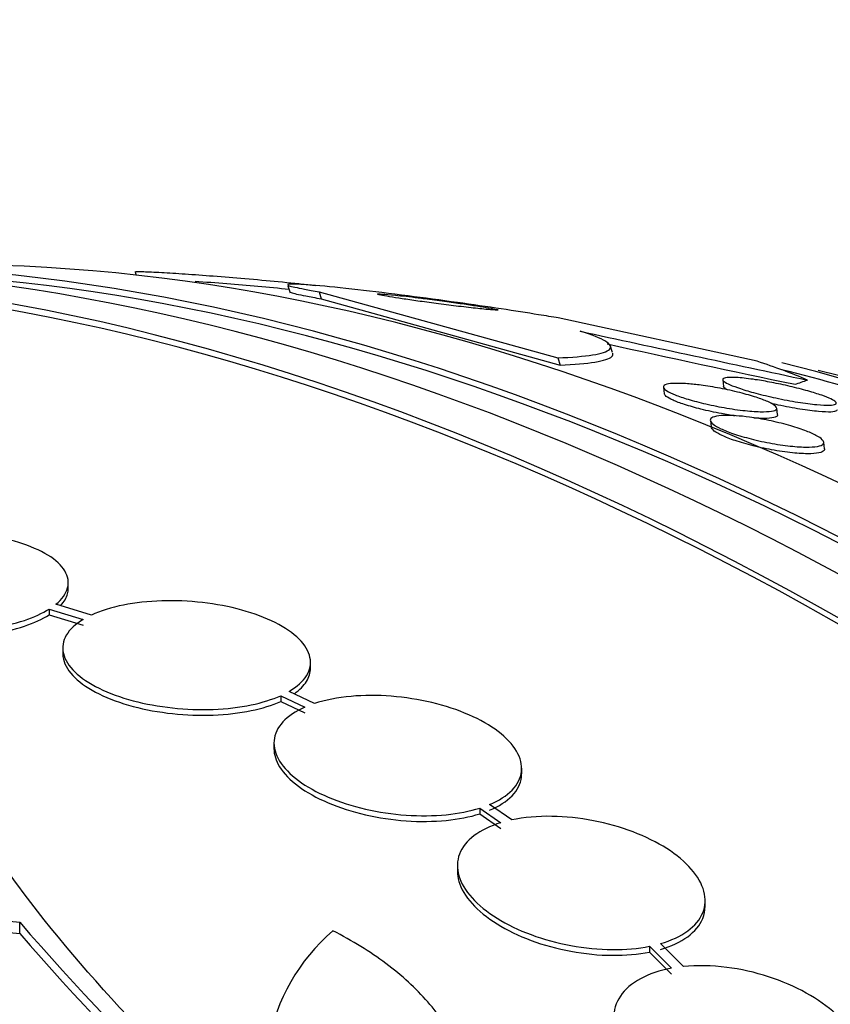
# Paper-space layout 'Layout1' of a CAD drawing. Units: millimetres. Extents: x 0 to 822, y 0 to 1680.
# Drawn here: x 118 to 124, y 151 to 158 of the extents above; entities that cross this region are included whole.
import ezdxf
from ezdxf import colors
from ezdxf.entities.mleader import LeaderData, LeaderLine
from ezdxf.math import Vec2, Vec3

# ---------------------------------------------------------------- set-up
doc = ezdxf.new("R2010")
doc.units = ezdxf.units.MM
doc.layers.add('DV6_Défaut', color=7, linetype='Continuous')
doc.layers.add('Défaut', color=7, linetype='Continuous')

# ---------------------------------------------------------------- blocks, each defined once
blk = doc.blocks.new('_DOT')
at = {"color": 0}
blk.add_line((0, 0), (-1, 0), dxfattribs=at)
at = {"color": 0, "const_width": 0.333}
blk.add_lwpolyline([(-0.1665, 0, 1), (0.1665, 0, 1)], format="xyb", close=True, dxfattribs=at)
blk = doc.blocks.new('SE5')
at = {"layer": 'DV6_Défaut', "color": 7, "linetype": 'Continuous'}
for p, q in [((119.2052, 156.5804), (119.212, 156.5594)), ((120.315, 156.4824), (120.3313, 156.4315)), ((120.5409, 156.4393), (120.5573, 156.3881)), ((120.5409, 156.4393), (122.2753, 155.9581)), ((120.5573, 156.3881), (122.2919, 155.9065)), ((123.724, 155.9335), (122.2792, 156.2481)), ((122.673, 155.9971), (122.6561, 156.0496)), ((122.2753, 155.9581), (122.2919, 155.9065)), ((123.4743, 155.7986), (123.48, 155.7496)), ((123.0434, 155.7458), (123.0491, 155.6972)), ((123.872, 155.5458), (123.8664, 155.594)), ((123.3843, 155.5043), (123.3899, 155.4564)), ((124.2137, 155.2977), (124.2081, 155.3463)), ((118.7189, 154.2834), (118.7189, 154.3252)), ((118.58, 154.133), (118.58, 154.0914)), ((118.58, 154.133), (118.8271, 154.0581)), ((118.8868, 154.0897), (118.6287, 154.1679)), ((118.58, 154.0914), (118.8271, 154.0165)), ((118.6786, 153.8505), (118.6786, 153.809)), ((120.4786, 153.705), (120.4786, 153.7466)), ((120.5084, 153.4467), (120.3231, 153.535)), ((120.2623, 153.5038), (120.2623, 153.4623)), ((120.2623, 153.5038), (120.4381, 153.4201)), ((120.2623, 153.4623), (120.4381, 153.3786)), ((120.2134, 153.16), (120.2134, 153.1187)), ((122.0134, 152.9348), (122.0134, 152.9764)), ((121.7084, 152.6867), (121.7084, 152.6452)), ((121.7084, 152.6867), (121.8612, 152.5807)), ((121.9408, 152.601), (121.7797, 152.7127)), ((121.7084, 152.6452), (121.8612, 152.5392)), ((121.5466, 152.2683), (121.5466, 152.2269)), ((123.3466, 151.9749), (123.3466, 152.0167)), ((118.3657, 151.7759), (118.3657, 151.8576)), ((122.9418, 151.6825), (122.9418, 151.6409)), ((122.9418, 151.6825), (123.1013, 151.5227)), ((123.1888, 151.5351), (123.0222, 151.7021)), ((122.9418, 151.6409), (123.1013, 151.481))]:
    blk.add_line(p, q, dxfattribs=at)
for centre, radius, start, end in [((117.5778, 128.0881), 28.5, 85.38594, 85.85106), ((117.5778, 128.0881), 28.5, 84.47143, 85.38594), ((223.974, 625.4363), 480.1434, 257.791388, 257.993142), ((155.2528, 304.6682), 152.1464, 257.620267, 258.146373), ((135.0577, 166.3662), 22.1161, 220.99699, 240.42534), ((135.105, 166.3263), 22.1793, 220.99828, 240.3773), ((121.5657, 150.7218), 1.4169, 130.72905, 207.92331)]:
    blk.add_arc(centre, radius, start, end, dxfattribs=at)
for centre, major_axis, ratio, start_param, end_param in [((124.4721, 132.0686), (13.4168, -23.2385), 0.57735, 0.180825, 2.960768), ((124.4721, 132.0686), (13.3902, -23.1925), 0.57735, 0.26037, 2.881222), ((125.356, 132.5789), (13.1729, -22.8162), 0.57735, 0.274513, 2.86708), ((124.9318, 132.3339), (13.2942, -23.0262), 0.57735, 0.280237, 2.861356), ((126.0631, 132.9871), (12.9528, -22.4349), 0.57735, 0.333705, 2.807888), ((125.356, 132.5789), (13.1458, -22.7692), 0.57735, 0.342208, 2.799385), ((110.5354, 149.9831), (14.7202, 4.7347), 0.2857, 0.318719, 0.376977), ((128.538, 134.416), (11.988, -20.7639), 0.57735, 0.736143, 2.633045), ((128.538, 134.416), (-11.9583, 20.7123), 0.57735, -0.617165, -0.507689), ((128.8916, 134.6201), (11.8227, -20.4775), 0.57735, -3.689879, -3.64051), ((123.7501, 156.2853), (1.9028, 0.612), 0.2857, -1.531262, -1.483415)]:
    blk.add_ellipse(centre, major_axis=major_axis, ratio=ratio, start_param=start_param, end_param=end_param, dxfattribs=at)
for points, knots in [([(119.2044, 156.583), (119.2043, 156.5834), (119.2046, 156.5837), (119.2056, 156.5841), (119.2105, 156.5857), (119.2315, 156.5861), (119.2679, 156.5851), (119.2997, 156.5841), (119.3442, 156.5821), (119.3974, 156.5791), (119.4473, 156.5763), (119.506, 156.5727), (119.5686, 156.5684), (119.6325, 156.5641), (119.702, 156.559), (119.7718, 156.5536), (119.8477, 156.5478), (119.9258, 156.5415), (120.001, 156.535), (120.0853, 156.5278), (120.1679, 156.5203), (120.2438, 156.513), (120.3283, 156.5049), (120.4066, 156.4967), (120.4731, 156.4892), (120.4877, 156.4875), (120.5017, 156.4859), (120.5153, 156.4843)], [0, 0, 0, 0, 0.026622, 0.026622, 0.026622, 0.169911, 0.169911, 0.169911, 0.294781, 0.294781, 0.294781, 0.411403, 0.411403, 0.411403, 0.530222, 0.530222, 0.530222, 0.659243, 0.659243, 0.659243, 0.803752, 0.803752, 0.803752, 0.964771, 0.964771, 0.964771, 1, 1, 1, 1]), ([(122.2792, 156.2481), (122.2364, 156.2555), (122.1882, 156.2635), (122.1364, 156.2719), (122.054, 156.2852), (121.9608, 156.2997), (121.8643, 156.3142), (121.762, 156.3296), (121.6536, 156.3453), (121.5466, 156.3603), (121.4256, 156.3773), (121.3034, 156.3938), (121.1878, 156.4087), (121.0582, 156.4254), (120.9335, 156.4406), (120.8226, 156.4531), (120.7044, 156.4665), (120.5985, 156.4772), (120.5155, 156.4843), (120.4342, 156.4912), (120.3724, 156.4947), (120.3398, 156.4942), (120.3107, 156.4937), (120.3044, 156.4899), (120.3247, 156.4829), (120.3422, 156.4768), (120.3802, 156.4682), (120.4359, 156.4577), (120.4659, 156.4521), (120.5012, 156.4459), (120.5409, 156.4393)], [0, 0, 0, 0, 0.057121, 0.057121, 0.057121, 0.147993, 0.147993, 0.147993, 0.244285, 0.244285, 0.244285, 0.353151, 0.353151, 0.353151, 0.47536, 0.47536, 0.47536, 0.605985, 0.605985, 0.605985, 0.734042, 0.734042, 0.734042, 0.848545, 0.848545, 0.848545, 0.947161, 0.947161, 0.947161, 1, 1, 1, 1]), ([(120.3294, 156.438), (120.3298, 156.4365), (120.3328, 156.4347), (120.3386, 156.4325), (120.3542, 156.4267), (120.3905, 156.4183), (120.445, 156.4079), (120.4765, 156.4019), (120.5144, 156.3952), (120.5573, 156.3881)], [0, 0, 0, 0, 0.19105, 0.19105, 0.19105, 0.7041291, 0.7041291, 0.7041291, 1, 1, 1, 1]), ([(121.2617, 156.3952), (121.1999, 156.4028), (121.1423, 156.4094), (121.0955, 156.4141), (121.0553, 156.4182), (121.0217, 156.4211), (120.9989, 156.4224), (120.9778, 156.4237), (120.9654, 156.4235), (120.9648, 156.4219), (120.9642, 156.4204), (120.9725, 156.4178), (120.9896, 156.4141), (121.0046, 156.4109), (121.0267, 156.4068), (121.054, 156.4022), (121.0799, 156.3978), (121.1112, 156.3928), (121.145, 156.3877), (121.1801, 156.3824), (121.2188, 156.3769), (121.2583, 156.3713), (121.3016, 156.3653), (121.3469, 156.3592), (121.391, 156.3534), (121.4407, 156.3469), (121.4903, 156.3407), (121.5364, 156.3351), (121.5876, 156.3288), (121.6359, 156.3232), (121.6778, 156.3186), (121.7217, 156.3138), (121.7597, 156.31), (121.7878, 156.3077), (121.8146, 156.3055), (121.833, 156.3045), (121.8395, 156.3052), (121.8453, 156.3059), (121.8418, 156.3078), (121.8285, 156.311), (121.8171, 156.3137), (121.7979, 156.3175), (121.7728, 156.322), (121.7495, 156.3261), (121.7205, 156.3309), (121.6884, 156.336), (121.6557, 156.3411), (121.619, 156.3467), (121.5811, 156.3523), (121.5399, 156.3583), (121.4962, 156.3645), (121.4531, 156.3704), (121.4047, 156.377), (121.3558, 156.3834), (121.3096, 156.3893), (121.2933, 156.3913), (121.2773, 156.3933), (121.2617, 156.3952)], [0, 0, 0, 0, 0.076519, 0.076519, 0.076519, 0.142058, 0.142058, 0.142058, 0.203051, 0.203051, 0.203051, 0.255845, 0.255845, 0.255845, 0.301984, 0.301984, 0.301984, 0.345733, 0.345733, 0.345733, 0.391042, 0.391042, 0.391042, 0.440845, 0.440845, 0.440845, 0.496954, 0.496954, 0.496954, 0.55931, 0.55931, 0.55931, 0.624851, 0.624851, 0.624851, 0.68772, 0.68772, 0.68772, 0.742855, 0.742855, 0.742855, 0.790257, 0.790257, 0.790257, 0.83396, 0.83396, 0.83396, 0.878315, 0.878315, 0.878315, 0.926622, 0.926622, 0.926622, 0.981049, 0.981049, 0.981049, 1, 1, 1, 1]), ([(122.2753, 155.9581), (122.3798, 155.9624), (122.4645, 155.9695), (122.5924, 155.9902), (122.6345, 156.0038), (122.6675, 156.0367), (122.6585, 156.0565), (122.5872, 156.1007), (122.5253, 156.1253), (122.4373, 156.1518)], [0, 0, 0, 0, 0.25, 0.25, 0.5, 0.5, 0.75, 0.75, 1, 1, 1, 1]), ([(122.2919, 155.9065), (122.3965, 155.9106), (122.4812, 155.9176), (122.6091, 155.938), (122.6514, 155.9515), (122.6752, 155.9751), (122.6775, 155.983), (122.6747, 155.9915)], [0, 0, 0, 0, 0.409392, 0.409392, 0.818784, 0.818784, 1, 1, 1, 1]), ([(123.3165, 155.7598), (123.3598, 155.7541), (123.407, 155.7465), (123.4547, 155.7374), (123.5025, 155.7283), (123.5521, 155.7174), (123.5987, 155.7057), (123.6411, 155.695), (123.6822, 155.6833), (123.7177, 155.6718), (123.75, 155.6612), (123.7787, 155.6505), (123.8013, 155.6405), (123.8234, 155.6307), (123.8403, 155.6213), (123.8511, 155.613), (123.8625, 155.6043), (123.8675, 155.5965), (123.8665, 155.5901), (123.8653, 155.5831), (123.8567, 155.5776), (123.8421, 155.5737), (123.8258, 155.5695), (123.8016, 155.5672), (123.7716, 155.567), (123.7392, 155.5667), (123.6991, 155.5688), (123.6543, 155.5731), (123.609, 155.5776), (123.5575, 155.5844), (123.5043, 155.5933), (123.4545, 155.6017), (123.4015, 155.6122), (123.3509, 155.6238), (123.306, 155.6342), (123.2615, 155.6459), (123.2222, 155.6577), (123.1869, 155.6684), (123.1547, 155.6794), (123.1286, 155.69), (123.1035, 155.7001), (123.0833, 155.71), (123.0693, 155.7189), (123.0547, 155.7281), (123.0463, 155.7365), (123.044, 155.7436), (123.0415, 155.7513), (123.046, 155.7577), (123.0568, 155.7625), (123.0687, 155.7677), (123.0883, 155.7711), (123.114, 155.7725), (123.1419, 155.774), (123.1777, 155.7732), (123.2186, 155.7702), (123.2485, 155.7679), (123.2816, 155.7644), (123.3165, 155.7598)], [0, 0, 0, 0, 0.05544, 0.05544, 0.05544, 0.111221, 0.111221, 0.111221, 0.161995, 0.161995, 0.161995, 0.208173, 0.208173, 0.208173, 0.253385, 0.253385, 0.253385, 0.300923, 0.300923, 0.300923, 0.35312, 0.35312, 0.35312, 0.410987, 0.410987, 0.410987, 0.473429, 0.473429, 0.473429, 0.536754, 0.536754, 0.536754, 0.596064, 0.596064, 0.596064, 0.648641, 0.648641, 0.648641, 0.695792, 0.695792, 0.695792, 0.740998, 0.740998, 0.740998, 0.787643, 0.787643, 0.787643, 0.838277, 0.838277, 0.838277, 0.894353, 0.894353, 0.894353, 0.955557, 0.955557, 0.955557, 1, 1, 1, 1]), ([(123.8305, 155.7797), (123.8734, 155.7715), (123.9188, 155.7618), (123.9632, 155.7514), (124.0078, 155.741), (124.0527, 155.7294), (124.0934, 155.7179), (124.1305, 155.7073), (124.1652, 155.6965), (124.194, 155.6863), (124.221, 155.6768), (124.2436, 155.6677), (124.2604, 155.6596), (124.2776, 155.6513), (124.2891, 155.6439), (124.2949, 155.6378), (124.3011, 155.6311), (124.3006, 155.6258), (124.294, 155.6219), (124.2867, 155.6176), (124.2717, 155.6151), (124.2505, 155.6144), (124.2269, 155.6137), (124.1951, 155.6151), (124.1575, 155.6187), (124.1179, 155.6224), (124.0705, 155.6286), (124.0194, 155.6369), (123.9697, 155.645), (123.9147, 155.6553), (123.8598, 155.6671), (123.8109, 155.6776), (123.7604, 155.6896), (123.714, 155.7019), (123.6739, 155.7126), (123.6355, 155.7239), (123.603, 155.7347), (123.5732, 155.7446), (123.5474, 155.7543), (123.5275, 155.763), (123.5076, 155.7718), (123.493, 155.7798), (123.4843, 155.7866), (123.475, 155.794), (123.4722, 155.8001), (123.4753, 155.8048), (123.4788, 155.81), (123.4898, 155.8135), (123.5069, 155.8152), (123.526, 155.8171), (123.5532, 155.8168), (123.5863, 155.8145), (123.622, 155.812), (123.6655, 155.807), (123.7136, 155.7998), (123.7499, 155.7944), (123.7895, 155.7876), (123.8305, 155.7797)], [0, 0, 0, 0, 0.051067, 0.051067, 0.051067, 0.102468, 0.102468, 0.102468, 0.149389, 0.149389, 0.149389, 0.193278, 0.193278, 0.193278, 0.238167, 0.238167, 0.238167, 0.287213, 0.287213, 0.287213, 0.34243, 0.34243, 0.34243, 0.404023, 0.404023, 0.404023, 0.469292, 0.469292, 0.469292, 0.532697, 0.532697, 0.532697, 0.589051, 0.589051, 0.589051, 0.637682, 0.637682, 0.637682, 0.682072, 0.682072, 0.682072, 0.726427, 0.726427, 0.726427, 0.774077, 0.774077, 0.774077, 0.827326, 0.827326, 0.827326, 0.887032, 0.887032, 0.887032, 0.951549, 0.951549, 0.951549, 1, 1, 1, 1]), ([(123.5654, 155.5363), (123.5328, 155.5411), (123.4987, 155.5467), (123.4644, 155.5531), (123.4151, 155.5623), (123.3638, 155.5734), (123.3158, 155.5854), (123.2735, 155.596), (123.2324, 155.6076), (123.197, 155.6192), (123.1647, 155.6297), (123.1361, 155.6405), (123.1136, 155.6505), (123.0915, 155.6604), (123.0747, 155.6699), (123.0639, 155.6783), (123.0546, 155.6857), (123.0496, 155.6924), (123.049, 155.6981)], [0, 0, 0, 0, 0.14344, 0.14344, 0.14344, 0.3492, 0.3492, 0.3492, 0.530722, 0.530722, 0.530722, 0.696023, 0.696023, 0.696023, 0.858099, 0.858099, 0.858099, 1, 1, 1, 1]), ([(123.51, 155.725), (123.5026, 155.7289), (123.4966, 155.7326), (123.4919, 155.7361), (123.4842, 155.7417), (123.4803, 155.7467), (123.4798, 155.7508)], [0, 0, 0, 0, 0.377034, 0.377034, 0.377034, 1, 1, 1, 1]), ([(124.305, 155.5801), (124.3053, 155.5774), (124.304, 155.575), (124.3011, 155.573), (124.2948, 155.5686), (124.2808, 155.5659), (124.2607, 155.565), (124.2383, 155.564), (124.2076, 155.5652), (124.1711, 155.5685), (124.1324, 155.572), (124.0859, 155.5779), (124.0354, 155.586), (123.9861, 155.5938), (123.9312, 155.604), (123.876, 155.6157), (123.8587, 155.6193), (123.8412, 155.6232), (123.8237, 155.6272)], [0, 0, 0, 0, 0.08456, 0.08456, 0.08456, 0.273794, 0.273794, 0.273794, 0.485378, 0.485378, 0.485378, 0.710712, 0.710712, 0.710712, 0.931022, 0.931022, 0.931022, 1, 1, 1, 1]), ([(123.6692, 155.5275), (123.7133, 155.5216), (123.7611, 155.5134), (123.809, 155.5036), (123.857, 155.4937), (123.9065, 155.4818), (123.9526, 155.4689), (123.9949, 155.457), (124.0356, 155.4439), (124.0704, 155.4309), (124.1022, 155.419), (124.13, 155.4068), (124.1515, 155.3953), (124.1725, 155.3842), (124.188, 155.3734), (124.1973, 155.3639), (124.207, 155.3539), (124.2102, 155.345), (124.2073, 155.3376), (124.2041, 155.3295), (124.1937, 155.3231), (124.1773, 155.3185), (124.1592, 155.3135), (124.1335, 155.3106), (124.1022, 155.31), (124.0686, 155.3093), (124.0276, 155.3112), (123.9826, 155.3156), (123.9367, 155.32), (123.8852, 155.3272), (123.8324, 155.3367), (123.7825, 155.3456), (123.7298, 155.3569), (123.6799, 155.3697), (123.635, 155.3811), (123.5909, 155.3941), (123.5522, 155.4073), (123.5172, 155.4193), (123.4857, 155.4319), (123.4605, 155.4439), (123.4364, 155.4553), (123.4174, 155.4666), (123.4047, 155.4769), (123.3916, 155.4873), (123.3849, 155.497), (123.3842, 155.5052), (123.3836, 155.514), (123.39, 155.5214), (123.4025, 155.5269), (123.4162, 155.533), (123.4375, 155.5371), (123.4645, 155.5391), (123.4938, 155.5411), (123.5306, 155.5407), (123.572, 155.5377), (123.6019, 155.5356), (123.6348, 155.5322), (123.6692, 155.5275)], [0, 0, 0, 0, 0.055919, 0.055919, 0.055919, 0.112153, 0.112153, 0.112153, 0.163694, 0.163694, 0.163694, 0.210683, 0.210683, 0.210683, 0.256428, 0.256428, 0.256428, 0.304092, 0.304092, 0.304092, 0.355961, 0.355961, 0.355961, 0.413086, 0.413086, 0.413086, 0.474596, 0.474596, 0.474596, 0.537256, 0.537256, 0.537256, 0.596591, 0.596591, 0.596591, 0.649838, 0.649838, 0.649838, 0.697833, 0.697833, 0.697833, 0.743663, 0.743663, 0.743663, 0.790549, 0.790549, 0.790549, 0.840984, 0.840984, 0.840984, 0.896427, 0.896427, 0.896427, 0.95672, 0.95672, 0.95672, 1, 1, 1, 1]), ([(123.8722, 155.5443), (123.8725, 155.5412), (123.8716, 155.5384), (123.8695, 155.5358), (123.8642, 155.5295), (123.8513, 155.5249), (123.8323, 155.522), (123.8114, 155.5188), (123.7825, 155.5177), (123.7479, 155.5188), (123.7331, 155.5192), (123.7171, 155.5201), (123.7, 155.5213)], [0, 0, 0, 0, 0.13478, 0.13478, 0.13478, 0.47026, 0.47026, 0.47026, 0.84085, 0.84085, 0.84085, 1, 1, 1, 1]), ([(124.2138, 155.2965), (124.2141, 155.2945), (124.2139, 155.2926), (124.2134, 155.2908), (124.2112, 155.2826), (124.2018, 155.276), (124.1863, 155.2712), (124.1693, 155.266), (124.1447, 155.2629), (124.1144, 155.262), (124.0818, 155.261), (124.0418, 155.2626), (123.9975, 155.2666), (123.9523, 155.2708), (123.9012, 155.2777), (123.8486, 155.2869), (123.7986, 155.2956), (123.7457, 155.3067), (123.6952, 155.3194), (123.6497, 155.3307), (123.6048, 155.3437), (123.5652, 155.357), (123.5295, 155.369), (123.4972, 155.3816), (123.4711, 155.3937), (123.4462, 155.4052), (123.4264, 155.4166), (123.4129, 155.4269), (123.3991, 155.4375), (123.3915, 155.4472), (123.39, 155.4555), (123.39, 155.4559), (123.3899, 155.4562), (123.3899, 155.4566)], [0, 0, 0, 0, 0.0228074, 0.0228074, 0.0228074, 0.1258841, 0.1258841, 0.1258841, 0.2394739, 0.2394739, 0.2394739, 0.3621438, 0.3621438, 0.3621438, 0.4876979, 0.4876979, 0.4876979, 0.6071491, 0.6071491, 0.6071491, 0.7145203, 0.7145203, 0.7145203, 0.8110296, 0.8110296, 0.8110296, 0.9027336, 0.9027336, 0.9027336, 0.9961602, 0.9961602, 0.9961602, 1, 1, 1, 1]), ([(118.6287, 154.1679), (118.6736, 154.2048), (118.7026, 154.2454), (118.7137, 154.2862), (118.7247, 154.3272), (118.7179, 154.3696), (118.6938, 154.4099), (118.6697, 154.4503), (118.6274, 154.4897), (118.5703, 154.5248), (118.5139, 154.5596), (118.4413, 154.591), (118.3586, 154.6165), (118.2777, 154.6413), (118.1847, 154.6611), (118.0875, 154.674), (117.9925, 154.6866), (117.8908, 154.6929), (117.7911, 154.6923), (117.6926, 154.6918), (117.5933, 154.6846), (117.5014, 154.6714), (117.4093, 154.6581), (117.322, 154.6385), (117.2465, 154.6141), (117.17, 154.5893), (117.1034, 154.5591), (117.0519, 154.5258)], [0, 0, 0, 0, 0.114182, 0.114182, 0.114182, 0.22856, 0.22856, 0.22856, 0.343235, 0.343235, 0.343235, 0.456651, 0.456651, 0.456651, 0.567656, 0.567656, 0.567656, 0.67624, 0.67624, 0.67624, 0.783483, 0.783483, 0.783483, 0.890995, 0.890995, 0.890995, 1, 1, 1, 1]), ([(117.0043, 154.4908), (116.9606, 154.4537), (116.9327, 154.4131), (116.923, 154.3721), (116.9132, 154.3311), (116.9213, 154.2887), (116.9466, 154.2484), (116.972, 154.2081), (117.0155, 154.1687), (117.0737, 154.1338), (117.1312, 154.0992), (117.2046, 154.068), (117.288, 154.0429), (117.3697, 154.0183), (117.4631, 153.9989), (117.5605, 153.9865), (117.6559, 153.9743), (117.7577, 153.9684), (117.8573, 153.9694), (117.9558, 153.9705), (118.0549, 153.9782), (118.1464, 153.9919), (118.2382, 154.0057), (118.3249, 154.026), (118.3996, 154.0509), (118.4699, 154.0743), (118.5313, 154.1023), (118.58, 154.133)], [0, 0, 0, 0, 0.115202, 0.115202, 0.115202, 0.2306, 0.2306, 0.2306, 0.346198, 0.346198, 0.346198, 0.460423, 0.460423, 0.460423, 0.572214, 0.572214, 0.572214, 0.681651, 0.681651, 0.681651, 0.789836, 0.789836, 0.789836, 0.898339, 0.898339, 0.898339, 1, 1, 1, 1]), ([(116.9189, 154.2963), (116.9189, 154.2662), (116.9282, 154.2359), (116.9466, 154.2067), (116.9721, 154.1664), (117.0155, 154.1271), (117.0737, 154.0921), (117.1312, 154.0576), (117.2047, 154.0264), (117.2881, 154.0013), (117.3697, 153.9767), (117.4632, 153.9574), (117.5606, 153.9449), (117.656, 153.9328), (117.7578, 153.9269), (117.8574, 153.928), (117.9559, 153.929), (118.0549, 153.9367), (118.1464, 153.9504), (118.2382, 153.9642), (118.3249, 153.9844), (118.3997, 154.0093), (118.4699, 154.0327), (118.5313, 154.0607), (118.58, 154.0914)], [0, 0, 0, 0, 0.098127, 0.098127, 0.098127, 0.23365, 0.23365, 0.23365, 0.367555, 0.367555, 0.367555, 0.498598, 0.498598, 0.498598, 0.626871, 0.626871, 0.626871, 0.753673, 0.753673, 0.753673, 0.880849, 0.880849, 0.880849, 1, 1, 1, 1]), ([(118.6635, 154.1589), (118.6888, 154.1865), (118.7058, 154.2154), (118.7137, 154.2445), (118.7171, 154.2572), (118.7188, 154.2701), (118.7188, 154.2829)], [0, 0, 0, 0, 0.6957157, 0.6957157, 0.6957157, 1, 1, 1, 1]), ([(120.3231, 153.535), (120.3805, 153.5684), (120.4238, 153.6075), (120.4495, 153.649), (120.4754, 153.6907), (120.4842, 153.7359), (120.4751, 153.781), (120.4661, 153.8259), (120.439, 153.8719), (120.3958, 153.9151), (120.3533, 153.9577), (120.2939, 153.9987), (120.2226, 154.0347), (120.1525, 154.07), (120.0688, 154.1014), (119.9787, 154.1261), (119.8897, 154.1505), (119.792, 154.1691), (119.6935, 154.1804), (119.5954, 154.1917), (119.494, 154.1959), (119.3975, 154.1929), (119.3002, 154.1899), (119.2053, 154.1795), (119.1203, 154.1626), (119.0321, 154.145), (118.9521, 154.12), (118.8868, 154.0897)], [0, 0, 0, 0, 0.113241, 0.113241, 0.113241, 0.226891, 0.226891, 0.226891, 0.340171, 0.340171, 0.340171, 0.451901, 0.451901, 0.451901, 0.561682, 0.561682, 0.561682, 0.670012, 0.670012, 0.670012, 0.778011, 0.778011, 0.778011, 0.886903, 0.886903, 0.886903, 1, 1, 1, 1]), ([(118.8271, 154.0581), (118.771, 154.0243), (118.729, 153.9848), (118.7046, 153.9431), (118.6802, 153.9012), (118.6729, 153.8557), (118.6834, 153.8105), (118.6939, 153.7655), (118.7224, 153.7195), (118.7669, 153.6764), (118.8107, 153.634), (118.8712, 153.5931), (118.9435, 153.5575), (119.0146, 153.5225), (119.099, 153.4916), (119.1896, 153.4674), (119.2792, 153.4434), (119.3774, 153.4254), (119.4759, 153.4148), (119.5743, 153.4041), (119.6757, 153.4006), (119.7719, 153.4042), (119.869, 153.4079), (119.9634, 153.419), (120.0478, 153.4366), (120.1281, 153.4533), (120.2013, 153.4763), (120.2623, 153.5038)], [0, 0, 0, 0, 0.114352, 0.114352, 0.114352, 0.229095, 0.229095, 0.229095, 0.343393, 0.343393, 0.343393, 0.456085, 0.456085, 0.456085, 0.566848, 0.566848, 0.566848, 0.676226, 0.676226, 0.676226, 0.78533, 0.78533, 0.78533, 0.895351, 0.895351, 0.895351, 1, 1, 1, 1]), ([(120.3138, 150.0583), (119.5001, 150.7706), (118.8455, 151.4597), (118.2288, 152.2934), (118.1163, 152.4579), (117.9155, 152.7786), (117.8267, 152.9353), (117.5944, 153.395), (117.4847, 153.6872), (117.4206, 153.9647)], [0, 0, 0, 0, 0.5, 0.5, 0.625, 0.625, 0.75, 0.75, 1, 1, 1, 1]), ([(118.6787, 153.8093), (118.6787, 153.7959), (118.6803, 153.7825), (118.6834, 153.7691), (118.6939, 153.7241), (118.7224, 153.6781), (118.7669, 153.635), (118.8107, 153.5926), (118.8713, 153.5518), (118.9435, 153.5162), (119.0146, 153.4812), (119.099, 153.4503), (119.1897, 153.426), (119.2793, 153.4021), (119.3774, 153.3841), (119.476, 153.3734), (119.5743, 153.3628), (119.6757, 153.3592), (119.772, 153.3629), (119.869, 153.3665), (119.9635, 153.3777), (120.0478, 153.3952), (120.1281, 153.4119), (120.2013, 153.4349), (120.2623, 153.4623)], [0, 0, 0, 0, 0.042331, 0.042331, 0.042331, 0.184334, 0.184334, 0.184334, 0.324334, 0.324334, 0.324334, 0.46193, 0.46193, 0.46193, 0.597799, 0.597799, 0.597799, 0.733327, 0.733327, 0.733327, 0.869998, 0.869998, 0.869998, 1, 1, 1, 1]), ([(120.3615, 153.5181), (120.4, 153.5455), (120.4299, 153.5758), (120.4495, 153.6074), (120.4688, 153.6384), (120.4786, 153.6714), (120.4786, 153.7048)], [0, 0, 0, 0, 0.505178, 0.505178, 0.505178, 1, 1, 1, 1]), ([(121.7797, 152.7127), (121.8481, 152.7415), (121.9044, 152.7776), (121.9437, 152.8182), (121.9831, 152.8588), (122.0066, 152.905), (122.0121, 152.953), (122.0175, 153.0006), (122.0053, 153.0513), (121.9763, 153.1008), (121.9476, 153.1495), (121.9019, 153.1984), (121.8427, 153.2433), (121.7843, 153.2876), (121.7112, 153.3293), (121.6296, 153.3648), (121.5483, 153.4002), (121.4564, 153.4304), (121.3614, 153.4531), (121.266, 153.476), (121.1648, 153.4918), (121.0661, 153.4996), (120.9662, 153.5074), (120.8661, 153.5071), (120.7738, 153.4987), (120.6768, 153.49), (120.5858, 153.4721), (120.5084, 153.4467)], [0, 0, 0, 0, 0.112821, 0.112821, 0.112821, 0.225772, 0.225772, 0.225772, 0.337818, 0.337818, 0.337818, 0.448129, 0.448129, 0.448129, 0.556948, 0.556948, 0.556948, 0.665172, 0.665172, 0.665172, 0.773929, 0.773929, 0.773929, 0.884099, 0.884099, 0.884099, 1, 1, 1, 1]), ([(120.4381, 153.4201), (120.3709, 153.3908), (120.316, 153.3541), (120.2781, 153.3131), (120.2401, 153.272), (120.218, 153.2254), (120.2141, 153.1772), (120.2101, 153.1293), (120.2238, 153.0785), (120.2542, 153.029), (120.2842, 152.9803), (120.3313, 152.9316), (120.3916, 152.887), (120.4511, 152.8429), (120.5252, 152.8016), (120.6076, 152.7666), (120.6896, 152.7318), (120.7821, 152.7021), (120.8775, 152.6801), (120.9734, 152.6579), (121.0748, 152.6428), (121.1734, 152.6358), (121.2734, 152.6287), (121.3732, 152.6299), (121.4649, 152.6389), (121.5533, 152.6477), (121.6365, 152.664), (121.7084, 152.6867)], [0, 0, 0, 0, 0.113892, 0.113892, 0.113892, 0.227918, 0.227918, 0.227918, 0.340994, 0.340994, 0.340994, 0.452334, 0.452334, 0.452334, 0.562232, 0.562232, 0.562232, 0.671592, 0.671592, 0.671592, 0.781518, 0.781518, 0.781518, 0.892862, 0.892862, 0.892862, 1, 1, 1, 1]), ([(114.9866, 153.317), (115.0893, 153.1436), (115.2449, 152.978), (115.5571, 152.7414), (115.6747, 152.6646), (115.9294, 152.5202), (116.0672, 152.4518), (116.364, 152.3229), (116.5244, 152.2619), (116.8589, 152.1511), (117.0328, 152.1012), (117.5743, 151.9676), (117.9652, 151.8996), (118.3657, 151.8576)], [0, 0, 0, 0, 0.25, 0.25, 0.375, 0.375, 0.5, 0.5, 0.625, 0.625, 0.75, 0.75, 1, 1, 1, 1]), ([(114.9866, 153.2343), (115.0893, 153.061), (115.2449, 152.8956), (115.5572, 152.6592), (115.6749, 152.5824), (115.9296, 152.4381), (116.0674, 152.3698), (116.3642, 152.241), (116.5247, 152.18), (116.8593, 152.0693), (117.0332, 152.0194), (117.5749, 151.8857), (117.9661, 151.8179), (118.3657, 151.7759)], [0, 0, 0, 0, 0.25, 0.25, 0.375, 0.375, 0.5, 0.5, 0.625, 0.625, 0.75, 0.75, 1, 1, 1, 1]), ([(120.2134, 153.1197), (120.2134, 153.0766), (120.2272, 153.0317), (120.2543, 152.9877), (120.2842, 152.9391), (120.3313, 152.8903), (120.3916, 152.8457), (120.4511, 152.8016), (120.5252, 152.7604), (120.6076, 152.7254), (120.6896, 152.6905), (120.7822, 152.6608), (120.8775, 152.6388), (120.9734, 152.6166), (121.0748, 152.6014), (121.1734, 152.5945), (121.2734, 152.5874), (121.3732, 152.5885), (121.4649, 152.5975), (121.5533, 152.6063), (121.6365, 152.6226), (121.7084, 152.6452)], [0, 0, 0, 0, 0.132239, 0.132239, 0.132239, 0.27885, 0.27885, 0.27885, 0.423555, 0.423555, 0.423555, 0.56755, 0.56755, 0.56755, 0.712292, 0.712292, 0.712292, 0.858909, 0.858909, 0.858909, 1, 1, 1, 1]), ([(121.7797, 152.6712), (121.8481, 152.6999), (121.9044, 152.736), (121.9437, 152.7766), (121.9831, 152.8172), (122.0066, 152.8634), (122.0121, 152.9114), (122.0129, 152.9187), (122.0133, 152.9261), (122.0133, 152.9336)], [0, 0, 0, 0, 0.46422, 0.46422, 0.46422, 0.928973, 0.928973, 0.928973, 1, 1, 1, 1]), ([(123.0222, 151.7021), (123.0999, 151.7246), (123.1676, 151.756), (123.2196, 151.7939), (123.2716, 151.8318), (123.3094, 151.8772), (123.3293, 151.9264), (123.349, 151.975), (123.3518, 152.0286), (123.3374, 152.0828), (123.3232, 152.136), (123.2918, 152.1913), (123.2459, 152.2439), (123.2004, 152.296), (123.1393, 152.3469), (123.0678, 152.3925), (122.9962, 152.4381), (122.9122, 152.4797), (122.8227, 152.5138), (122.732, 152.5483), (122.6334, 152.5762), (122.5346, 152.5952), (122.4342, 152.6146), (122.331, 152.6255), (122.2333, 152.627), (122.1296, 152.6286), (122.0291, 152.6196), (121.9408, 152.601)], [0, 0, 0, 0, 0.111998, 0.111998, 0.111998, 0.22416, 0.22416, 0.22416, 0.334952, 0.334952, 0.334952, 0.443934, 0.443934, 0.443934, 0.551948, 0.551948, 0.551948, 0.660231, 0.660231, 0.660231, 0.769877, 0.769877, 0.769877, 0.881403, 0.881403, 0.881403, 1, 1, 1, 1]), ([(121.8612, 152.5807), (121.7845, 152.5574), (121.7179, 152.5253), (121.6672, 152.4868), (121.6164, 152.4483), (121.58, 152.4024), (121.5615, 152.3528), (121.5432, 152.3038), (121.5418, 152.2499), (121.5576, 152.1957), (121.5731, 152.1423), (121.6058, 152.0871), (121.6528, 152.0347), (121.6995, 151.9828), (121.7617, 151.9322), (121.8341, 151.887), (121.9067, 151.8418), (121.9915, 151.8008), (122.0816, 151.7673), (122.1728, 151.7334), (122.2719, 151.7063), (122.3708, 151.688), (122.4714, 151.6694), (122.5745, 151.6593), (122.6719, 151.6586), (122.7672, 151.6579), (122.8595, 151.6661), (122.9418, 151.6825)], [0, 0, 0, 0, 0.112973, 0.112973, 0.112973, 0.226112, 0.226112, 0.226112, 0.337872, 0.337872, 0.337872, 0.447867, 0.447867, 0.447867, 0.556962, 0.556962, 0.556962, 0.666369, 0.666369, 0.666369, 0.777145, 0.777145, 0.777145, 0.889792, 0.889792, 0.889792, 1, 1, 1, 1]), ([(121.5467, 152.2287), (121.5467, 152.2043), (121.5503, 152.1794), (121.5576, 152.1544), (121.5731, 152.101), (121.6058, 152.0458), (121.6528, 151.9934), (121.6995, 151.9414), (121.7617, 151.8908), (121.8341, 151.8457), (121.9067, 151.8004), (121.9915, 151.7594), (122.0816, 151.7259), (122.1728, 151.692), (122.2719, 151.6649), (122.3708, 151.6465), (122.4713, 151.6279), (122.5744, 151.6178), (122.6718, 151.6171), (122.7672, 151.6163), (122.8595, 151.6245), (122.9418, 151.6409)], [0, 0, 0, 0, 0.072223, 0.072223, 0.072223, 0.226342, 0.226342, 0.226342, 0.379195, 0.379195, 0.379195, 0.532485, 0.532485, 0.532485, 0.687702, 0.687702, 0.687702, 0.845549, 0.845549, 0.845549, 1, 1, 1, 1]), ([(123.0222, 151.6605), (123.0999, 151.6829), (123.1676, 151.7143), (123.2196, 151.7522), (123.2716, 151.79), (123.3094, 151.8355), (123.3293, 151.8846), (123.3407, 151.9128), (123.3465, 151.9426), (123.3465, 151.9732)], [0, 0, 0, 0, 0.388424, 0.388424, 0.388424, 0.777418, 0.777418, 0.777418, 1, 1, 1, 1]), ([(121.0034, 149.4803), (121.1219, 149.5564), (121.2249, 149.6394), (121.4009, 149.8187), (121.4742, 149.9162), (121.5838, 150.1166), (121.6211, 150.2203), (121.6601, 150.4345), (121.6611, 150.5435), (121.6273, 150.7591), (121.592, 150.8677), (121.4863, 151.0792), (121.4169, 151.181), (121.2453, 151.3769), (121.1422, 151.4713), (120.9114, 151.644), (120.7831, 151.7233), (120.6412, 151.7955)], [0, 0, 0, 0, 0.125, 0.125, 0.25, 0.25, 0.375, 0.375, 0.5, 0.5, 0.625, 0.625, 0.75, 0.75, 0.875, 0.875, 1, 1, 1, 1]), ([(124.0524, 150.4841), (124.1379, 150.4989), (124.2157, 150.5239), (124.2795, 150.5573), (124.3433, 150.5908), (124.3947, 150.6335), (124.429, 150.6821), (124.4627, 150.7299), (124.4808, 150.7847), (124.4815, 150.8419), (124.4822, 150.8981), (124.4662, 150.9582), (124.4348, 151.017), (124.4035, 151.0758), (124.3562, 151.1349), (124.2968, 151.1898), (124.2368, 151.2452), (124.1628, 151.2978), (124.0811, 151.3433), (123.9977, 151.3897), (123.9039, 151.4302), (123.8074, 151.4614), (123.7089, 151.4934), (123.6047, 151.5166), (123.5035, 151.5294), (123.3952, 151.543), (123.287, 151.545), (123.1888, 151.5351)], [0, 0, 0, 0, 0.110999, 0.110999, 0.110999, 0.222199, 0.222199, 0.222199, 0.331562, 0.331562, 0.331562, 0.439111, 0.439111, 0.439111, 0.546339, 0.546339, 0.546339, 0.654823, 0.654823, 0.654823, 0.765597, 0.765597, 0.765597, 0.878749, 0.878749, 0.878749, 1, 1, 1, 1]), ([(123.1013, 151.5227), (123.0166, 151.507), (122.9396, 151.4812), (122.8768, 151.4471), (122.814, 151.413), (122.7637, 151.3696), (122.7306, 151.3206), (122.698, 151.2723), (122.6811, 151.2171), (122.6815, 151.1598), (122.6819, 151.1034), (122.6991, 151.0433), (122.7315, 150.9845), (122.7639, 150.9258), (122.8123, 150.8668), (122.8726, 150.8123), (122.9337, 150.7572), (123.0085, 150.7051), (123.0909, 150.6601), (123.175, 150.6142), (123.2693, 150.5744), (123.3661, 150.5438), (123.465, 150.5126), (123.5692, 150.49), (123.6704, 150.478), (123.7714, 150.4659), (123.8721, 150.464), (123.9643, 150.4725)], [0, 0, 0, 0, 0.111796, 0.111796, 0.111796, 0.223792, 0.223792, 0.223792, 0.333985, 0.333985, 0.333985, 0.442452, 0.442452, 0.442452, 0.550664, 0.550664, 0.550664, 0.660145, 0.660145, 0.660145, 0.771894, 0.771894, 0.771894, 0.886004, 0.886004, 0.886004, 1, 1, 1, 1])]:
    blk.add_open_spline(points, degree=3, knots=knots, dxfattribs=at)

psp = doc.layouts.get("Layout1")

# ---------------------------------------------------------------- block references
at = {"layer": 'Défaut'}
psp.add_blockref('SE5', (0, 0), dxfattribs=at)

# ---------------------------------------------------------------- leaders
at = {"layer": 'Défaut', "color": 7, "linetype": 'Continuous'}
ml = psp.add_multileader_mtext('Standard', dxfattribs=at)
ml.set_content('{\\pxsm0.9;\\fSolid Edge ISO|b1||i0||c0|p34;\\W1.;31/03/2014\\P}', color=256)
ml.set_leader_properties()
ml.set_arrow_properties(name='DOT')
ml.build(insert=Vec2(0, 0))
ml.multileader.update_dxf_attribs({"leader_type": 0, "dogleg_length": 0, "arrow_head_size": 12})
ctx = ml.context
ctx.base_point, ctx.char_height, ctx.arrow_head_size, ctx.landing_gap_size = Vec3(731.8417, 1672.7366), 12, 12, 4.2
notes = []
notes.append((ctx, [(0, (0, 0, 0), (0, 0), (1, 0), 1, [])]))
ctx.mtext.insert = Vec3(736.0417, 1678.8567)
for ctx, leaders in notes:
    for number, flags, end, landing, length, lines in leaders:
        leader = LeaderData()
        leader.index, (leader.has_last_leader_line, leader.has_dogleg_vector, leader.attachment_direction) = number, flags
        leader.last_leader_point, leader.dogleg_vector, leader.dogleg_length = Vec3(end), Vec3(landing), length
        for number, points, colour, breaks in lines:
            line = LeaderLine()
            line.index, line.vertices, line.color, line.breaks = number, Vec3.list(points), colors.encode_raw_color(colour), breaks
            leader.lines.append(line)
        ctx.leaders.append(leader)

doc.saveas('drawing.dxf')
